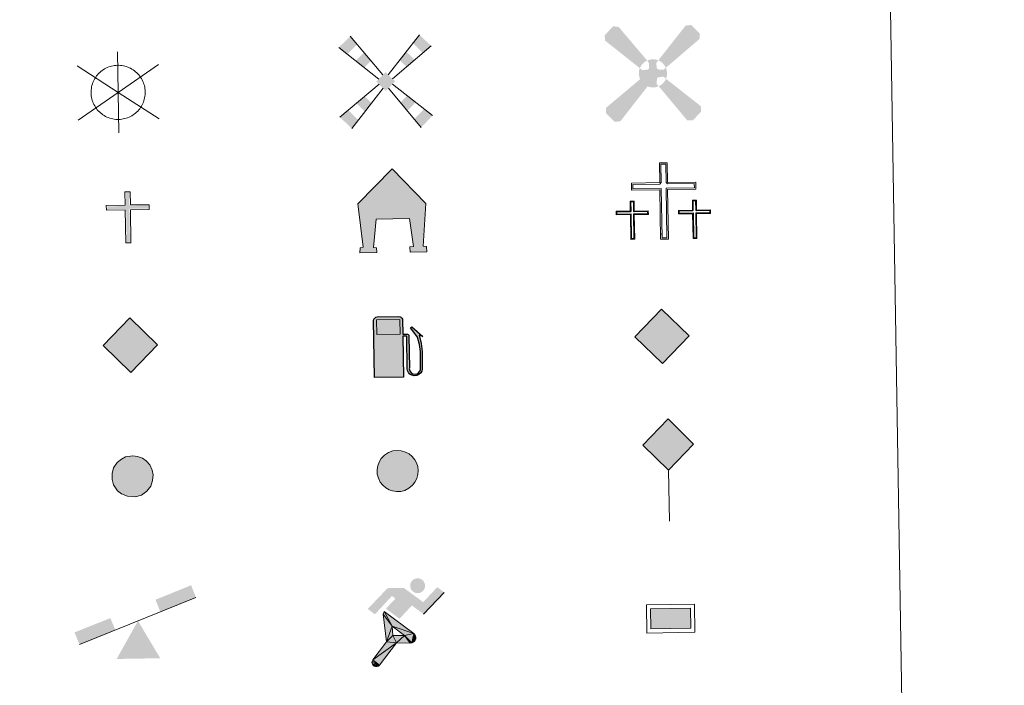
# Model space of a CAD drawing. Units: metres. Extents: x 609266 to 613769, y 4772870 to 4775913.
# Drawn here: x 609880 to 610064, y 4774099 to 4774224 of the extents above; entities that cross this region are included whole.
import ezdxf

# ---------------------------------------------------------------- set-up
doc = ezdxf.new("R2010")
doc.units = ezdxf.units.M
doc.header["$MEASUREMENT"] = 0
for name, color, linetype, lineweight in [('Nivel 15', 7, 'Continuous', 0), ('Nivel 19', 7, 'Continuous', 0), ('Nivel 21', 7, 'Continuous', 0), ('Nivel 24', 7, 'Continuous', 0), ('Nivel 29', 7, 'Continuous', 0), ('Nivel 34', 7, 'Continuous', 0), ('Nivel 63', 7, 'Continuous', 0)]:
    doc.layers.add(name, color=color, linetype=linetype, lineweight=lineweight)

# ---------------------------------------------------------------- blocks, each defined once
blk = doc.blocks.new('5CEMEN')
at = {"layer": 'Nivel 29', "color": 7, "linetype": 'Continuous', "lineweight": 0, "flags": 128}
for points in [[(2.6, -42.12), (2.6, 19.54), (37.76, 19.54), (37.76, 28.44), (2.66, 28.44), (2.66, 53.14), (-7.06, 53.14), (-7.06, 28.44), (-42.28, 28.44), (-42.28, 19.54), (-7.12, 19.54), (-7.12, -42.12), (2.6, -42.12)], [(-7.06, 26.68), (-40.52, 26.68), (-40.52, 21.3), (-5.36, 21.3), (-5.36, -40.36), (0.84, -40.36), (0.84, 21.3), (36, 21.3), (36, 26.68), (2.66, 26.68), (0.9, 28.44), (0.9, 51.38), (-5.3, 51.38), (-5.3, 28.44), (-7.06, 26.68)], [(-39.46, -41.66), (-39.46, -10.82), (-21.9, -10.82), (-21.9, -6.38), (-39.46, -6.38), (-39.46, 5.98), (-44.3, 5.98), (-44.3, -6.38), (-61.9, -6.38), (-61.9, -10.82), (-44.34, -10.82), (-44.34, -41.66), (-39.46, -41.66)], [(-44.3, -7.26), (-61.02, -7.26), (-61.02, -9.94), (-43.46, -9.94), (-43.46, -40.78), (-40.34, -40.78), (-40.34, -9.94), (-22.78, -9.94), (-22.78, -7.26), (-39.46, -7.26), (-40.34, -6.38), (-40.34, 5.100000000000001), (-43.42, 5.100000000000001), (-43.42, -6.38), (-44.3, -7.26)], [(38.18, -41.74), (38.18, -10.9), (55.76, -10.9), (55.76, -6.46), (38.2, -6.46), (38.2, 5.9), (33.34, 5.9), (33.34, -6.46), (15.74, -6.46), (15.74, -10.9), (33.32, -10.9), (33.32, -41.74), (38.18, -41.74)], [(33.34, -7.34), (16.62, -7.34), (16.62, -10.02), (34.2, -10.02), (34.2, -40.86), (37.3, -40.86), (37.3, -10.02), (54.88, -10.02), (54.88, -7.34), (38.2, -7.34), (37.32, -6.46), (37.32, 5.02), (34.22, 5.02), (34.22, -6.46), (33.34, -7.34)], [(0.84, -40.36), (-5.36, -40.36), (-5.38, -34.62)], [(-40.34, -40.78), (-43.46, -40.78), (-43.46, -37.9)], [(37.3, -40.86), (34.2, -40.86), (34.18, -37.98)]]:
    blk.add_lwpolyline(points, dxfattribs=at)
blk = doc.blocks.new('5GASO')
at = {"layer": 'Nivel 34', "linetype": 'Continuous', "lineweight": 0}
for color, points in [(33, [(0, -50.90000823999756), (-50.9, -8.239997558519242e-06), (0, 50.89999176000244), (2.35, 24.99999176000244), (2.34, 25), (-3.16, 24.25), (-7.86, 22.15), (-11.76, 18.55), (-14.81, 13.5), (-16.81, 7.15), (-17.46, -0.4), (-16.81, -7.8), (-14.81, -14.2), (-11.66, -19.35), (-7.56, -23), (-2.66, -25.2), (2.94, -25.95), (2.95, -25.95000823999756)]), (33, [(0, -50.90000823999756), (2.95, -25.95000823999756), (2.94, -25.95), (7.84, -25.4), (12.74, -23.7), (17.04, -21.2), (20.24, -18.3), (20.24, 1.4), (2.34, 1.4), (2.34, -7.100000000000001), (12.69, -7.100000000000001), (12.69, -13.3), (10.39, -15), (7.79, -16.35), (5.09, -17.2), (2.49, -17.45), (-0.11, -17.2), (-2.41, -16.45), (-4.46, -15.2), (-6.21, -13.45), (-7.86, -10.9), (-9.01, -7.75), (-9.71, -4.1), (-9.91, 0.1), (-9.71, 3.95), (-9.11, 7.3), (-8.06, 10.15), (-6.56, 12.45), (-4.76, 14.2), (-2.66, 15.5), (-0.36, 16.25), (2.24, 16.5), (5.49, 15.95), (8.290000000000001, 14.3), (10.44, 11.65), (11.74, 8), (19.29, 9.9), (18.49, 13.4), (17.29, 16.45), (15.74, 19), (13.79, 21.15), (11.44, 22.85), (8.790000000000001, 24.05), (5.74, 24.75), (2.34, 25), (2.35, 24.99999176000244), (0, 50.89999176000244), (50.9, -8.239997558519242e-06)]), (250, [(2.95, -25.95000823999756), (-2.65, -25.20000823999756), (-7.55, -23.00000823999756), (-11.65, -19.35000823999756), (-14.8, -14.20000823999756), (-16.8, -7.800008239997559), (-17.45, -0.4000082399975585), (-16.8, 7.149991760002441), (-14.8, 13.49999176000244), (-11.75, 18.54999176000244), (-7.850000000000001, 22.14999176000244), (-3.15, 24.24999176000244), (2.35, 24.99999176000244), (5.75, 24.74999176000244), (8.8, 24.04999176000244), (11.45, 22.84999176000244), (13.8, 21.14999176000244), (15.75, 18.99999176000244), (17.3, 16.44999176000244), (18.5, 13.39999176000244), (19.3, 9.899991760002441), (11.75, 7.999991760002441), (10.45, 11.64999176000244), (8.3, 14.29999176000244), (5.5, 15.94999176000244), (2.25, 16.49999176000244), (-0.35, 16.24999176000244), (-2.65, 15.49999176000244), (-4.75, 14.19999176000244), (-6.55, 12.44999176000244), (-8.05, 10.14999176000244), (-9.1, 7.299991760002442), (-9.700000000000001, 3.949991760002441), (-9.9, 0.09999176000244148), (-9.700000000000001, -4.100008239997559), (-9, -7.750008239997559), (-7.850000000000001, -10.90000823999756), (-6.2, -13.45000823999756), (-4.45, -15.20000823999756), (-2.4, -16.45000823999756), (-0.1, -17.20000823999756), (2.5, -17.45000823999756), (5.100000000000001, -17.20000823999756), (7.8, -16.35000823999756), (10.4, -15.00000823999756), (12.7, -13.30000823999756), (12.7, -7.100008239997559), (2.35, -7.100008239997559), (2.35, 1.399991760002441), (20.25, 1.399991760002441), (20.25, -18.30000823999756), (17.05, -21.20000823999756), (12.75, -23.70000823999756), (7.850000000000001, -25.40000823999756)])]:
    blk.add_hatch(color=color, dxfattribs=at).paths.add_polyline_path(points)
at = {"layer": 'Nivel 34', "color": 250, "linetype": 'Continuous', "lineweight": 0}
blk.add_3dface([(0, -50.90000823999756), (50.9, -8.239997558519242e-06), (0, 50.89999176000244), (-50.9, -8.239997558519242e-06)], dxfattribs=at)
blk = doc.blocks.new('5HITFE')
at = {"layer": 'Nivel 24', "linetype": 'Continuous', "lineweight": 0}
blk.add_hatch(color=2, dxfattribs=at).paths.add_polyline_path([(0, 95.5), (-47.5, 143), (0, 190.5), (0.5, 191), (47.5, 143)])
at = {"layer": 'Nivel 24', "color": 170, "linetype": 'Continuous', "lineweight": 0}
blk.add_line((0, 95.5), (-47.5, 143), dxfattribs=at)
at = {"layer": 'Nivel 24', "color": 250, "linetype": 'Continuous', "lineweight": 0}
blk.add_line((0, 95.5), (0, 0), dxfattribs=at)
at = {"layer": 'Nivel 24', "color": 250, "linetype": 'Continuous', "lineweight": 0, "flags": 128}
blk.add_lwpolyline([(0, 95.5), (47.5, 143), (0.5, 191), (0, 190.5), (-47.5, 143)], close=True, dxfattribs=at)
blk = doc.blocks.new('5HORRE')
at = {"layer": 'Nivel 15', "linetype": 'Continuous', "lineweight": 0, "extrusion": (0, 0, -1)}
blk.add_hatch(color=254, dxfattribs=at).paths.add_polyline_path([(-63.75, -77.47), (-63.32, -67.64), (-57.21, -67.16), (-63.66, 12.92), (-1.25, 78.78), (63.83, 14.24), (55.23, -67.16), (60.82, -67.82000000000001), (61.25, -77.47), (30, -77.47), (30, -68.31), (35.93, -67.64), (30, -14.97), (-32.5, -14.97), (-39.12, -67.16), (-32.44, -67.64), (-32.5, -77.47)])
at = {"layer": 'Nivel 15', "color": 252, "linetype": 'Continuous', "lineweight": 0, "flags": 128}
blk.add_lwpolyline([(-63.83, 14.24), (1.25, 78.78), (63.66, 12.92), (57.21, -67.16), (63.32, -67.64), (63.75, -77.47), (32.5, -77.47), (32.44, -67.64), (39.12, -67.16), (32.5, -14.97), (-30, -14.97), (-35.93, -67.64), (-30, -68.31), (-30, -77.47), (-61.25, -77.47), (-60.82, -67.82000000000001), (-55.23, -67.16)], close=True, dxfattribs=at)
blk = doc.blocks.new('5ROLEO')
at = {"layer": 'Nivel 34', "linetype": 'Continuous', "lineweight": 0}
for color, points in [(2, [(-1.48, -51.96), (-52.38, -1.06), (-1.48, 49.84), (-0.08, 23.94), (-0.04, 23.94), (-5.49, 23.24), (-10.09, 21.14), (-13.84, 17.64), (-16.79, 12.64), (-18.74, 6.19), (-19.34, -1.86), (-18.99, -7.61), (-17.94, -12.66), (-16.19, -17.11), (-13.64, -20.91), (-10.94, -23.61), (-7.74, -25.51), (-4.09, -26.61), (0.01, -27.01), (-0.03, -27.01)]), (2, [(-1.48, -51.96), (-0.03, -27.01), (0.01, -27.01), (4.06, -26.61), (7.71, -25.46), (10.86, -23.56), (13.61, -20.86), (16.11, -17.06), (17.91, -12.56), (18.96, -7.41), (19.31, -1.56), (18.96, 4.19), (17.96, 9.290000000000001), (16.26, 13.64), (13.91, 17.34), (11.01, 20.19), (7.71, 22.29), (4.06, 23.49), (-0.04, 23.94), (-0.08, 23.94), (-1.48, 49.84), (49.42, -1.06)]), (250, [(-0.03, -27.01), (-0.03, -27.00609756097561), (-4.09, -26.61), (-7.74, -25.51), (-10.94, -23.61), (-13.64, -20.91), (-16.19, -17.11), (-17.94, -12.66), (-18.99, -7.61), (-19.34, -1.86), (-18.74, 6.19), (-16.79, 12.64), (-13.84, 17.64), (-10.09, 21.14), (-5.49, 23.24), (-0.08, 23.93), (-0.07, 15.43), (-2.49, 15.19), (-4.74, 14.39), (-6.74, 13.09), (-8.49, 11.29), (-9.94, 8.94), (-10.99, 6.04), (-11.59, 2.54), (-11.79, -1.51), (-11.59, -5.51), (-10.99, -8.96), (-9.94, -11.86), (-8.39, -14.26), (-6.640000000000001, -16.11), (-4.59, -17.46), (-2.39, -18.26), (-0.03, -18.51), (-0.03, -27.00609756097561), (0.01, -27.01)]), (250, [(-0.03, -27.01), (-0.03, -18.51), (0.01132114627521592, -18.51287179174169), (2.46, -18.26), (4.66, -17.46), (6.66, -16.16), (8.46, -14.31), (9.86, -11.91), (10.91, -8.96), (11.56, -5.41), (11.76, -1.31), (11.56, 2.69), (10.96, 6.140000000000001), (9.96, 8.99), (8.51, 11.34), (6.76, 13.14), (4.76, 14.39), (2.51, 15.19), (0.01, 15.44), (-0.07, 15.43), (-0.08, 23.93), (-0.04, 23.94), (0, 23.93), (4.06, 23.49), (7.71, 22.29), (11.01, 20.19), (13.91, 17.34), (16.26, 13.64), (17.96, 9.290000000000001), (18.96, 4.19), (19.31, -1.56), (18.96, -7.41), (17.91, -12.56), (16.11, -17.06), (13.61, -20.86), (10.86, -23.56), (7.71, -25.46), (4.06, -26.61), (0.01, -27.01)]), (2, [(0.01, -18.51), (-2.39, -18.26), (-4.59, -17.46), (-6.640000000000001, -16.11), (-8.39, -14.26), (-9.94, -11.86), (-10.99, -8.96), (-11.59, -5.51), (-11.79, -1.51), (-11.59, 2.54), (-10.99, 6.04), (-9.94, 8.94), (-8.49, 11.29), (-6.74, 13.09), (-4.74, 14.39), (-2.49, 15.19), (0.01, 15.44), (2.51, 15.19), (4.76, 14.39), (6.76, 13.14), (8.51, 11.34), (9.96, 8.99), (10.96, 6.140000000000001), (11.56, 2.69), (11.76, -1.31), (11.56, -5.41), (10.91, -8.96), (9.86, -11.91), (8.46, -14.31), (6.66, -16.16), (4.66, -17.46), (2.46, -18.26)])]:
    blk.add_hatch(color=color, dxfattribs=at).paths.add_polyline_path(points)
at = {"layer": 'Nivel 34', "color": 250, "linetype": 'Continuous', "lineweight": 0, "flags": 128}
blk.add_lwpolyline([(-1.44, -51.96), (49.46, -1.06), (-1.44, 49.84), (-52.34, -1.06), (-1.44, -51.96)], dxfattribs=at)
blk = doc.blocks.new('5IDEP')
at = {"layer": 'Nivel 19', "linetype": 'Continuous', "lineweight": 0}
h = blk.add_hatch(color=252, dxfattribs=at)
edge = h.paths.add_edge_path()
edge.add_arc((29.63934144973755, 55.25030456542969), 13.91416391705219, 180, 540)
at = {"layer": 'Nivel 19', "linetype": 'Continuous', "lineweight": 0, "extrusion": (0, 0, -1)}
blk.add_hatch(color=252, dxfattribs=at).paths.add_polyline_path([(5.350000000000001, -5.99), (-18.25, 18.5), (-40.03, 2.17), (-79.04, 42.1), (-66.33, 52.09), (-39.57, 24.41), (-3.73, 51.63), (26.68, 51.63), (64.35, 13.52), (51.18, 3.08), (18.51, 37.11), (12.61, 31.67), (30.3, 13.52)])
at = {"layer": 'Nivel 19', "linetype": 'Continuous', "lineweight": 0, "extrusion": (0.0002766427253148935, -0.0002347425745489742, 0.9999999341823611)}
blk.add_hatch(color=252, dxfattribs=at).paths.add_polyline_path([(-48.61999260667179, -94.4300052504867), (-51.39999250029342, -94.36000543294807), (-53.88999240501207, -93.45000561972059), (-55.8499923300115, -91.89000578998382), (-57.33999227299574, -89.6700059479097), (-58.05999224544451, -87.00000606823032), (-57.83999225386295, -84.27000612916062), (-56.62999230016433, -81.77000611946353), (-56.62999783301898, -81.77000142461222), (-30.29999884055227, -48.65000062727008), (-35.74999863200474, 3.079997593540893), (-33.93999870126548, 8.069997573597307), (-33.91999316917614, 8.059992880320312), (-19.39999372479267, -19.61000541438849), (-19.41999925688202, -19.61000072083597), (-18.04999930930589, -36.85000015687125), (-18.04999377645123, -36.86000485144705), (-11.6999940194378, -50.92000405169748), (-11.71999955152715, -50.91999935814496), (-44.3799983017726, -92.21000034145604), (-44.3699927693006, -92.21000503565796), (-46.00999270654501, -93.61000510358642)])
at = {"layer": 'Nivel 19', "linetype": 'Continuous', "lineweight": 0, "extrusion": (0.0007972181629654192, 0.0003002913643175388, 0.9999996371340826)}
blk.add_hatch(color=252, dxfattribs=at).paths.add_polyline_path([(13.71001158762103, -51.82999493943495), (13.69999564643484, -51.82000094331723), (-11.71999627563623, -50.91999489840538), (-11.69998033762782, -50.91998889736795), (-18.04997831973448, -36.85998801112189), (-18.04999426409845, -36.84999401739814), (3.269998960864374, -37.29999910106861), (-19.41999382874194, -19.60999446673092), (-19.39997789073353, -19.6099884656935), (-33.91541228806594, 8.05132212348542), (-33.93998921459842, 8.070007761303572), (-33.91997327659001, 8.060013762791867), (-33.91541228806594, 8.05132212348542), (20.95999333936308, -33.6700034996821), (20.97000928054927, -33.67999749579982), (22.89000867041459, -35.4899978738352), (24.18000826048035, -38.02999806813615), (24.70000809523555, -40.84999806547636), (24.43000818103573, -43.63999787504498), (23.47000848610307, -46.12999753295539), (21.840009004082, -48.3799970412903), (19.56000972861693, -50.14999641565866), (16.90001057390768, -51.18999573196972)])
at = {"layer": 'Nivel 19', "color": 252, "linetype": 'Continuous', "lineweight": 0}
blk.add_line((40.03, 2.17), (79.04, 42.1), dxfattribs=at)
at = {"layer": 'Nivel 19', "color": 252, "linetype": 'Continuous', "lineweight": 0, "flags": 128}
blk.add_lwpolyline([(79.04, 42.1), (40.03, 2.17)], dxfattribs=at)
at = {"layer": 'Nivel 19', "color": 252, "linetype": 'Continuous', "lineweight": 0}
mesh = blk.add_polyface(dxfattribs=at)
corners = [(-11.7, -50.92000000000001, -0.02), (-18.05, -36.86000000000001, -0.02), (-18.05, -36.85000000000002), (-19.42000000000001, -19.61000000000001), (-19.40000000000001, -19.61000000000001, -0.02), (-33.92, 8.059999999999983, -0.02), (-33.94, 8.069999999999983), (-35.75, 3.079999999999982), (-30.3, -48.65000000000001), (-56.63, -81.77), (-56.63, -81.77, -0.02), (-57.84, -84.27, -0.02), (-58.06, -87, -0.02), (-57.34, -89.66999999999999, -0.01999999999999999), (-55.85, -91.89, -0.02), (-53.89000000000001, -93.45, -0.01999999999999999), (-51.4, -94.35999999999999, -0.01999999999999999), (-48.62, -94.43, -0.02), (-46.01, -93.60999999999999, -0.02), (-44.37, -92.20999999999998, -0.02), (-44.38, -92.20999999999998), (-11.72, -50.92000000000001)]
mesh.append_faces([[corners[k] for k in face] for face in [(7, 5, 6), (20, 18, 19), (1, 21, 0)]], dxfattribs={"vtx0": -1, "color": 252})
mesh.append_faces([[corners[k] for k in face] for face in [(5, 7, 4), (4, 7, 3), (9, 21, 8), (21, 10, 20), (3, 8, 2), (8, 3, 7), (2, 8, 1)]], dxfattribs={"vtx0": -1, "vtx1": -1, "color": 252})
mesh.append_faces([[corners[k] for k in face] for face in [(1, 8, 21)]], dxfattribs={"vtx0": -1, "vtx1": -1, "vtx2": -1, "color": 252})
mesh.append_faces([[corners[k] for k in face] for face in [(21, 9, 10), (20, 10, 11), (20, 11, 12), (20, 12, 13), (20, 13, 14), (20, 14, 15), (20, 15, 16), (20, 16, 17), (20, 17, 18)]], dxfattribs={"vtx0": -1, "vtx2": -1, "color": 252})
mesh = blk.add_polyface(dxfattribs=at)
corners = [(13.71, -51.83, -0.02), (16.9, -51.19, -0.02), (19.56, -50.15000000000001, -0.01999999999999999), (21.84, -48.38, -0.02), (23.47, -46.13, -0.02), (24.43, -43.64, -0.02), (24.7, -40.85000000000001, -0.02), (24.18, -38.03000000000001, -0.02), (22.89, -35.49000000000001, -0.02), (20.97, -33.68000000000001, -0.01999999999999999), (20.96, -33.67), (-33.94, 8.069999999999995), (-33.91999999999999, 8.059999999999986, -0.01999999999999999), (-19.4, -19.61000000000001, -0.01999999999999999), (-19.42, -19.61000000000001), (3.27, -37.3), (-18.05, -36.85000000000001), (-18.05, -36.86000000000001, -0.02), (-11.7, -50.92, -0.02), (-11.72, -50.92), (13.7, -51.82), (-33.91543901002653, 8.051308361393525, -0.01999999999999999)]
mesh.append_faces([[corners[k] for k in face] for face in [(21, 12, 11)]], dxfattribs={"color": 252})
mesh.append_faces([[corners[k] for k in face] for face in [(13, 10, 21), (15, 13, 14), (17, 15, 16), (3, 1, 2), (20, 18, 19), (1, 20, 0)]], dxfattribs={"vtx0": -1, "color": 252})
mesh.append_faces([[corners[k] for k in face] for face in [(10, 1, 9), (9, 1, 8), (7, 1, 6), (6, 1, 5), (5, 1, 4), (4, 1, 3)]], dxfattribs={"vtx0": -1, "vtx1": -1, "color": 252})
mesh.append_faces([[corners[k] for k in face] for face in [(10, 13, 15), (10, 15, 1), (15, 18, 20), (15, 20, 1)]], dxfattribs={"vtx0": -1, "vtx1": -1, "vtx2": -1, "color": 252})
mesh.append_faces([[corners[k] for k in face] for face in [(15, 17, 18), (1, 7, 8)]], dxfattribs={"vtx0": -1, "vtx2": -1, "color": 252})
blk = doc.blocks.new('5GASOL')
at = {"layer": 'Nivel 19', "linetype": 'Continuous', "lineweight": 0, "extrusion": (0, 0, -1)}
blk.add_hatch(color=20, dxfattribs=at).paths.add_polyline_path([(-10.51, -59.32), (-10.57, 17.02), (-18.13, 17), (-18.69, 16.52), (-18.8, -43.94), (-19.08, -47.32), (-20.94, -51.07), (-23.14, -53.97), (-26.73, -56.19), (-30.84, -57.52), (-36.09, -57.1), (-39.86, -55.41), (-43.02, -52.57), (-45.39, -49.48), (-46.17, -45.63), (-46.17, -12.15), (-44.98, 2.54), (-41.37, 18.65), (-47.12, 16.29), (-28.2, 33.49), (-26.51, 31.98), (-29.33, 28.48), (-38.95, 14.84), (-42.56, 1.15), (-43.85, -12.45), (-43.69, -44.18), (-43.08, -47.37), (-41.39, -50.33), (-39.41, -52.33), (-36.76, -54.14), (-33.16, -54.98), (-28.25, -54.14), (-24.94, -51.98), (-22.46, -48.47), (-21.9, -44.67), (-22.01, -42.61), (-21.95, 15.92), (-21.73, 18.52), (-20.94, 19.49), (-19.98, 19.91), (-18.3, 20.14), (-10.69, 20.2), (-10.58, 47.61), (-10.52, 48.68), (-9.78, 49.89), (-8.71, 50.68), (-7.59, 51.83), (-6.63, 52.37), (-4.53, 53.17), (36.51, 53.18), (38.43, 52.46), (39.9, 51.73), (40.8, 50.58), (41.87, 49.13), (42.55, 46.96), (42.38, -59.14)])
at = {"layer": 'Nivel 19', "color": 250, "linetype": 'Continuous', "lineweight": 30, "elevation": -1951.35, "flags": 128}
blk.add_lwpolyline([(10.98, 16.59), (11.01, -59.83), (-42.95, -59.83), (-42.98, 46.88), (-42.34, 49.14), (-41.31, 50.82), (-40.1, 51.95), (-38.58, 52.77), (-36.56, 53.6), (4.48, 53.63), (6.98, 52.77), (7.87, 52.07), (8.64, 51.37), (10.11, 50.12), (10.88, 48.74), (10.98, 47.37), (10.98, 20.53), (18.31, 20.46), (20.18, 20.16), (21.21, 19.58), (22.11, 18.6), (22.36, 15.62), (22.41, -42.41), (22.24, -44.64), (22.84, -48.42), (25.29, -51.81), (28.47, -53.87), (33.21, -54.72), (36.68, -53.82), (39.19, -52.21), (41.52, -49.53), (42.81, -47.23), (43.45, -43.93), (43.45, -12.65), (42.34, 0.72), (38.66, 14.65), (28.38, 29.07), (26, 32.04), (28.2, 33.93), (48.43, 15.44), (41.85, 18.11), (45.39, 2.75), (46.52, -12.37), (46.53, -45.48), (45.8, -49.57), (43.41, -52.63), (40.1, -55.69), (36.24, -57.36), (30.82, -57.94), (26.61, -56.53), (23.16, -54.33), (20.77, -51.53), (18.81, -47.75), (18.44, -44.91), (18.4, 16.2), (17.95, 16.65)], close=True, dxfattribs=at)
at = {"layer": 'Nivel 19', "color": 2, "linetype": 'Continuous', "lineweight": 30}
blk.add_solid([(6.140000000000001, 20.58, -1951.35), (-37.61, 20.58, -1951.35), (6.140000000000001, 48.17, -1951.35), (-37.61, 48.17, -1951.35)], dxfattribs=at)
blk.add_solid([(6.140000000000001, 20.58, -1951.35), (-37.61, 20.58, -1951.35), (6.140000000000001, 48.17, -1951.35), (-37.61, 48.17, -1951.35)], dxfattribs=at)
at = {"layer": 'Nivel 19', "color": 2, "linetype": 'Continuous', "lineweight": 0}
blk.add_solid([(6.140000000000001, 20.58, -1951.35), (-37.61, 20.58, -1951.35), (6.140000000000001, 48.17, -1951.35), (-37.61, 48.17, -1951.35)], dxfattribs=at)
at = {"layer": 'Nivel 19', "color": 250, "linetype": 'Continuous', "lineweight": 0}
blk.add_3dface([(-37.61, 20.58, -1951.35), (-37.61, 48.17, -1951.35), (6.140000000000001, 48.17, -1951.35), (6.140000000000001, 20.58, -1951.35)], dxfattribs=at)
blk.add_3dface([(-37.61, 20.58, -1951.35), (-37.61, 48.17, -1951.35), (6.140000000000001, 48.17, -1951.35), (6.140000000000001, 20.58, -1951.35)], dxfattribs=at)
blk.add_3dface([(-37.61, 20.58, -1951.35), (-37.61, 48.17, -1951.35), (6.140000000000001, 48.17, -1951.35), (6.140000000000001, 20.58, -1951.35)], dxfattribs=at)
blk = doc.blocks.new('5PAINF')
at = {"layer": 'Nivel 19', "color": 170, "linetype": 'Continuous', "lineweight": 0}
blk.add_line((-109.5, -42.25), (109.5, 42.25), dxfattribs=at)
at = {"layer": 'Nivel 19', "color": 6, "linetype": 'Continuous', "lineweight": 0, "extrusion": (0, 0, -1)}
for points in [[(-109.5, 42.75), (-42.5, 16.75), (-101, 65.25), (-34, 39.25)], [(109.5, -42.25), (42, -16.25), (118.5, -19.25), (51, 6.25)]]:
    blk.add_solid(points, dxfattribs=at)
at = {"layer": 'Nivel 19', "color": 23, "linetype": 'Continuous', "lineweight": 0}
blk.add_solid([(0.5, 0.25), (41, -70.25), (-40.5, -70.25)], dxfattribs=at)
blk = doc.blocks.new('5PISCI')
at = {"layer": 'Nivel 15', "linetype": 'Continuous', "lineweight": 0}
blk.add_hatch(color=131, dxfattribs=at).paths.add_polyline_path([(-37.5, -18.75), (-37.5, 18.75), (37.5, 18.75), (37.5, -18.75)])
at = {"layer": 'Nivel 15', "color": 1, "linetype": 'Continuous', "lineweight": 0}
blk.add_3dface([(-45, -26.25), (45, -26.25), (45, 26.25), (-45, 26.25)], dxfattribs=at)
at = {"layer": 'Nivel 15', "color": 5, "linetype": 'Continuous', "lineweight": 0}
blk.add_3dface([(-37.5, -18.75), (37.5, -18.75), (37.5, 18.75), (-37.5, 18.75)], dxfattribs=at)
blk = doc.blocks.new('5MOLIV')
at = {"layer": 'Nivel 15', "color": 9, "linetype": 'Continuous', "lineweight": 0}
for p, q in [((-4.916906643879513, 12.57379253517258), (-64.84620349742119, 85.75668416394544)), ((4.946082033753472, 12.59532059694205), (64.80319589831232, 86.2656144901883)), ((-12.95069429609058, 4.542958769493699), (-86.62247383037813, 64.97684041871395)), ((12.98663472396008, 4.551810663167212), (86.06326883754997, 64.96950010681479)), ((-12.55569505905332, -4.982840052491836), (-86.63336802270577, -65.1709494308298)), ((-4.924964751121555, -12.61637684255501), (-64.8606704916532, -86.9597039704581)), ((4.874479506820887, -12.61613696707053), (64.8103784295175, -86.9597039704581)), ((12.50826105533006, -4.985162205877865), (86.58307596057008, -65.1709494308298))]:
    blk.add_line(p, q, dxfattribs=at)
for points in [[(-52.13829523606067, 70.23837305825984), (-64.84620349742119, 85.75668416394544), (-71.04406842249826, 52.19767967772454), (-86.62247383037813, 64.97684041871395)], [(-39.88725760673849, 26.63935850093082), (-26.72247840815455, 39.20175084688864), (-55.46566301461837, 39.41851893673513), (-39.43038697470016, 54.72006195257423)], [(0.02716544083986938, 17.51604663228248), (-17.51602130191961, -0.02068941312906277), (17.5160222174749, 0.02075746940519425), (-0.0271645252845851, -17.51597857600635)], [(-39.6101919614246, -55.63939878536332), (-26.98495254371776, -39.97924619281594), (-55.42432569353313, -39.81360240485855), (-39.81980437635426, -27.13492904446547)], [(-64.8606704916532, -86.9597039704581), (-52.23543107394635, -71.2995513779107), (-86.63336802270577, -65.1709494308298), (-71.0288467055269, -52.49227576525163)]]:
    blk.add_solid(points, dxfattribs=at)
at = {"layer": 'Nivel 15', "color": 9, "linetype": 'Continuous', "lineweight": 0, "extrusion": (0, 0, -1)}
for points in [[(-70.58130619220557, 52.16945249794), (-86.06326883754997, 64.96950010681479), (-52.12292428357799, 70.6591262550737), (-64.80319589831232, 86.2656144901883)], [(-39.61738181707206, 26.56935728019043), (-55.09934415723136, 39.36940488906522), (-26.76238135929441, 39.4461503952147), (-39.44265266884366, 55.0526383251442)], [(-39.55989989928892, -55.63939878536332), (-55.37403363139745, -39.81360240485855), (-26.93466048158208, -39.97924619281594), (-39.76951231421857, -27.13492904446547)], [(-64.8103784295175, -86.9597039704581), (-86.58307596057008, -65.1709494308298), (-52.18513901181066, -71.2995513779107), (-70.97855464339122, -52.49227576525163)]]:
    blk.add_solid(points, dxfattribs=at)
blk = doc.blocks.new('5AEGEN')
at = {"layer": 'Nivel 15', "linetype": 'Continuous', "lineweight": 0}
h = blk.add_hatch(color=9, dxfattribs=at)
edge = h.paths.add_edge_path()
edge.add_ellipse((0.004367644786834717, -0.0001002025604248047), major_axis=(0.001126285213603163, -26.4019111119999), ratio=0.9999635666824254, start_angle=203.6021138888889, end_angle=246.6855833333334, ccw=False)
edge.add_line((-10.56715146771996, 24.19278621216068), (-10.51, 24.27))
edge.add_line((-10.51, 24.27), (-62.5, 87.78))
edge.add_line((-62.5, 87.78), (-73.01, 89.28))
edge.add_line((-73.01, 89.28), (-89.01, 72.78))
edge.add_line((-89.01, 72.78), (-88.51, 62.78))
edge.add_line((-88.51, 62.78), (-24.51, 10.27))
h = blk.add_hatch(color=9, dxfattribs=at)
edge = h.paths.add_edge_path()
edge.add_line((87.99, 62.78), (89, 72.78))
edge.add_line((89, 72.78), (73, 89.27))
edge.add_line((73, 89.27), (62.49, 88.28))
edge.add_line((62.49, 88.28), (10.49, 24.29))
edge.add_line((10.49, 24.29), (10.47054868352516, 24.23854625728115))
edge.add_ellipse((0.004367644786834717, -0.0001002025604248047), major_axis=(0.001126285213603163, -26.4019111119999), ratio=0.9999635666824254, start_angle=113.55601388888891, end_angle=156.6422416666666, ccw=False)
edge.add_line((24.20487057824931, 10.55233506575637), (24.49, 10.29))
edge.add_line((24.49, 10.29), (87.99, 62.78))
h = blk.add_hatch(color=9, dxfattribs=at)
edge = h.paths.add_edge_path()
edge.add_line((-6.51, -19.72), (-7.5, -9.23))
edge.add_line((-7.5, -9.23), (-9.5, -7.72))
edge.add_line((-9.5, -7.72), (-19.51, -6.71))
edge.add_line((-19.51, -6.71), (-24.5, -10.72))
edge.add_line((-24.5, -10.72), (-24.19282828495626, -10.56011692244703))
edge.add_ellipse((0.004367644786834717, -0.0001002025604248047), major_axis=(0.001126285213603163, -26.4019111119999), ratio=0.9999635666824254, start_angle=293.5739638888889, end_angle=383.5316222222222)
edge.add_line((10.54611505770105, -24.20597504122795), (10.49, -24.22))
edge.add_line((10.49, -24.22), (6.49, -19.73))
edge.add_line((6.49, -19.73), (7.49, -9.22))
edge.add_line((7.49, -9.22), (9.5, -7.72))
edge.add_line((9.5, -7.72), (19.49, -6.21))
edge.add_line((19.49, -6.21), (24.49, -10.72))
edge.add_line((24.49, -10.72), (24.27991363302808, -10.37872426181733))
edge.add_ellipse((0.004367644786834717, -0.0001002025604248047), major_axis=(0.001126285213603163, -26.4019111119999), ratio=0.9999635666824254, start_angle=66.84995000000002, end_angle=113.5560138888889)
edge.add_line((24.2048705782493, 10.55233506575638), (24.49, 10.29))
edge.add_line((24.49, 10.29), (19.5, 6.28))
edge.add_line((19.5, 6.28), (9.49, 7.28))
edge.add_line((9.49, 7.28), (7.5, 9.28))
edge.add_line((7.5, 9.28), (6.49, 19.28))
edge.add_line((6.49, 19.28), (10.49, 24.29))
edge.add_line((10.49, 24.29), (10.47054750844522, 24.23854676471439))
edge.add_ellipse((0.004367644786834717, -0.0001002025604248047), major_axis=(0.001126285213603163, -26.4019111119999), ratio=0.9999635666824254, start_angle=156.6422444444444, end_angle=203.6021138888889)
edge.add_line((-10.56715146771994, 24.19278621216069), (-10.51, 24.27))
edge.add_line((-10.51, 24.27), (-7.01, 19.28))
edge.add_line((-7.01, 19.28), (-7.5, 9.27))
edge.add_line((-7.5, 9.27), (-9.51, 7.28))
edge.add_line((-9.51, 7.28), (-19.5, 6.29))
edge.add_line((-19.5, 6.29), (-24.51, 10.27))
edge.add_line((-24.51, 10.27), (-24.24130651709038, 10.44812263461101))
edge.add_ellipse((0.004367644786834717, -0.0001002025604248047), major_axis=(0.001126285213603163, -26.4019111119999), ratio=0.9999635666824254, start_angle=246.6855861111111, end_angle=336.8894333333333)
edge.add_line((-10.35714712579097, -24.28367692156208), (-10.51, -24.22))
edge.add_line((-10.51, -24.22), (-6.51, -19.72))
h = blk.add_hatch(color=9, dxfattribs=at)
edge = h.paths.add_edge_path()
edge.add_line((-62.5, -88.72), (-10.51, -24.22))
edge.add_line((-10.51, -24.22), (-10.35714712579098, -24.28367692156208))
edge.add_ellipse((0.004367644786834717, -0.0001002025604248047), major_axis=(0.001126285213603163, -26.4019111119999), ratio=0.9999635666824254, start_angle=293.5739638888889, end_angle=336.88943333333333, ccw=False)
edge.add_line((-24.19282828495626, -10.56011692244703), (-24.5, -10.72))
edge.add_line((-24.5, -10.72), (-88.51, -62.72))
edge.add_line((-88.51, -62.72), (-89, -72.71000000000001))
edge.add_line((-89, -72.71000000000001), (-73, -89.22))
edge.add_line((-73, -89.22), (-62.5, -88.72))
h = blk.add_hatch(color=9, dxfattribs=at)
edge = h.paths.add_edge_path()
edge.add_line((62.5, -88.73), (72.99, -89.22))
edge.add_line((72.99, -89.22), (88.99, -72.72))
edge.add_line((88.99, -72.72), (88.49, -62.72))
edge.add_line((88.49, -62.72), (24.49, -10.72))
edge.add_line((24.49, -10.72), (24.27991363302808, -10.37872426181733))
edge.add_ellipse((0.004367644786834717, -0.0001002025604248047), major_axis=(0.001126285213603163, -26.4019111119999), ratio=0.9999635666824254, start_angle=23.53162222222221, end_angle=66.84994999999998, ccw=False)
edge.add_line((10.54611505770105, -24.20597504122795), (10.49, -24.22))
edge.add_line((10.49, -24.22), (62.5, -88.73))
blk = doc.blocks.new('5MOLIN')
at = {"layer": 'Nivel 15', "color": 7, "linetype": 'Continuous', "lineweight": 0}
for q in [(0, 76.05), (-75.83, 50.63), (76.05, 50.63), (-75.83, -50.63), (76.05, -50.63), (0, -75.83)]:
    blk.add_line((0, 0), q, dxfattribs=at)
at = {"layer": 'Nivel 15', "color": 7, "linetype": 'Continuous', "lineweight": 0, "flags": 128}
for points in [[(-0.03, 50.6), (-2.87, 50.52), (-5.71, 50.28), (-8.53, 49.88), (-11.32, 49.32), (-14.07, 48.61), (-16.78, 47.74), (-19.44, 46.73), (-22.04, 45.56), (-24.56, 44.25), (-27.01, 42.8), (-29.38, 41.22), (-31.65, 39.51), (-33.82, 37.67), (-35.89, 35.71), (-37.84, 33.64), (-39.67, 31.46), (-41.38, 29.18), (-42.95, 26.81), (-44.39, 24.36), (-45.69, 21.83), (-46.85, 19.23), (-47.86, 16.57), (-48.71, 13.85), (-49.42, 11.09), (-49.96, 8.3), (-50.35, 5.48), (-50.58, 2.65), (-50.65, -0.2), (-50.56, -3.04), (-50.31, -5.88), (-49.91, -8.69), (-49.34, -11.48), (-48.62, -14.24), (-47.74, -16.94), (-46.72, -19.6), (-45.54, -22.19), (-44.23, -24.71), (-42.77, -27.16), (-41.18, -29.52), (-39.46, -31.78), (-37.61, -33.95), (-35.64, -36.01), (-33.57, -37.95), (-31.38, -39.77), (-29.1, -41.47), (-26.72, -43.04), (-24.27, -44.47), (-21.73, -45.77), (-19.13, -46.91), (-16.46, -47.91), (-13.74, -48.76), (-10.98, -49.45), (-8.19, -49.99), (-5.37, -50.37), (-2.53, -50.59), (0.31, -50.65), (3.16, -50.55), (5.99, -50.29), (8.81, -49.88), (11.59, -49.3), (14.34, -48.57), (17.05, -47.69), (19.7, -46.65), (22.29, -45.47), (24.81, -44.14), (27.25, -42.68), (29.6, -41.08), (31.86, -39.35), (34.02, -37.5), (36.07, -35.52), (38.01, -33.44), (39.82, -31.25), (41.52, -28.96), (43.08, -26.58), (44.5, -24.12), (45.78, -21.58), (46.92, -18.97), (47.91, -16.3), (48.75, -13.58), (49.43, -10.82), (49.96, -8.02), (50.33, -5.2), (50.54, -2.36), (50.59, 0.48), (50.49, 3.33), (50.22, 6.16), (49.79, 8.97), (49.21, 11.76), (48.47, 14.51), (47.57, 17.21), (46.53, 19.86), (45.34, 22.44), (44, 24.95), (42.53, 27.39), (40.92, 29.74), (39.19, 31.99), (37.32, 34.14), (35.34, 36.19), (33.25, 38.12), (31.06, 39.93)], [(31.06, 39.93), (28.76, 41.61), (26.38, 43.16), (23.91, 44.58), (21.37, 45.85), (18.75, 46.98), (16.08, 47.97), (13.36, 48.79), (10.6, 49.47), (7.8, 49.99), (4.97, 50.35), (2.14, 50.55), (-0.03, 50.6)]]:
    blk.add_lwpolyline(points, dxfattribs=at)
blk = doc.blocks.new('5ERMIT')
at = {"layer": 'Nivel 15', "linetype": 'Continuous', "lineweight": 0}
blk.add_hatch(color=250, dxfattribs=at).paths.add_polyline_path([(-3.2, -64.68), (-3.21, -58.95), (-3.2, -3.01), (-38.36, -3.01), (-38.36, 2.36), (-4.91, 2.36), (-3.15, 4.12), (-3.15, 27.05), (3.05, 27.05), (3.05, 4.12), (4.81, 2.36), (38.16, 2.36), (38.16, -3.01), (3, -3.01), (3, -64.68)])
at = {"layer": 'Nivel 15', "color": 7, "linetype": 'Continuous', "lineweight": 0, "flags": 128}
blk.add_lwpolyline([(-4.97, -4.77), (-4.96, -66.44), (4.76, -66.44), (4.76, -4.77), (39.92, -4.77), (39.92, 4.12), (4.81, 4.12), (4.81, 28.81), (-4.91, 28.81), (-4.91, 4.12), (-40.12, 4.12), (-40.12, -4.77), (-4.96, -4.77), (-4.96, -66.44), (4.76, -66.44)], dxfattribs=at)
blk = doc.blocks.new('5HITAU')
at = {"layer": 'Nivel 21', "linetype": 'Continuous', "lineweight": 0}
for color, points in [(1, [(4.62, -38.58), (-9.8, -37.03), (-20.88, -32.59), (-28.65, -26.35), (-35.87, -15.16), (-38.09, -5.02), (-38.09, 5.9), (-35.04, 16.82), (-28.1, 26.18), (-20.05, 32.68), (-12.3, 36.84), (1.57, 38.41), (10.17, 37.12), (19.32, 33.73), (25.98, 28.53), (32.64, 20.99), (36.81, 11.1), (38.46, 2), (37.64, -8.41), (33.76, -19.07), (26.26, -27.91), (16.55, -35.19)]), (2, [(3.77, -28.64), (-7.41, -27.44), (-15.88, -24.04), (-21.28, -19.71), (-26.68, -11.34), (-28.3, -3.96), (-28.3, 4.56), (-26.09, 12.44), (-20.98, 19.34), (-14.61, 24.48), (-9.33, 27.32), (1.39, 28.53), (7.72, 27.58), (14.49, 25.07), (19.24, 21.37), (24.24, 15.71), (27.37, 8.290000000000001), (28.6, 1.5), (27.98, -6.31), (25.16, -14.07), (19.5, -20.73), (12.13, -26.26)])]:
    blk.add_hatch(color=color, dxfattribs=at).paths.add_polyline_path(points)
at = {"layer": 'Nivel 21', "color": 250, "linetype": 'Continuous', "lineweight": 0, "flags": 128}
blk.add_lwpolyline([(-12.3, 36.84), (-20.05, 32.68), (-28.1, 26.18), (-35.04, 16.82), (-38.09, 5.9), (-38.09, -5.02), (-35.87, -15.16), (-28.65, -26.35), (-20.88, -32.59), (-9.8, -37.03), (4.62, -38.58), (16.55, -35.19), (26.26, -27.91), (33.76, -19.07), (37.64, -8.41), (38.46, 2), (36.81, 11.1), (32.64, 20.99), (25.98, 28.53), (19.32, 33.73), (10.17, 37.12), (1.57, 38.41)], close=True, dxfattribs=at)

msp = doc.modelspace()

# ---------------------------------------------------------------- hatches: boundary and pattern name
at = {"layer": 'Nivel 63', "linetype": 'Continuous', "lineweight": 0, "extrusion": (0, 0, -1)}
for color, points in [(1, [(-609950.6099999994, 4774135.640000001), (-609951.4200000018, 4774135.68), (-609952.1799999997, 4774135.880000001), (-609952.9299999997, 4774136.27), (-609953.629999999, 4774136.85), (-609954.0399999991, 4774137.380000001), (-609954.3900000006, 4774138.07), (-609954.6099999994, 4774138.810000001), (-609954.6600000001, 4774139.58), (-609954.5700000003, 4774140.32), (-609954.3500000015, 4774141.02), (-609954.0100000016, 4774141.59), (-609953.5199999996, 4774142.210000001), (-609952.9499999993, 4774142.689999999), (-609952.2800000012, 4774143.029999999), (-609951.4899999984, 4774143.27), (-609950.7100000009, 4774143.33), (-609949.9200000018, 4774143.24), (-609949.1099999994, 4774142.939999999), (-609948.3900000006, 4774142.449999999), (-609948.0300000012, 4774142.119999999), (-609947.7699999996, 4774141.82), (-609947.3599999994, 4774141.17), (-609947.0899999999, 4774140.470000001), (-609946.9800000004, 4774139.76), (-609946.9899999984, 4774138.93), (-609947.2199999988, 4774138.140000001), (-609947.5700000003, 4774137.41), (-609948.0300000012, 4774136.85), (-609948.5899999999, 4774136.35), (-609949.2300000004, 4774135.98), (-609949.8399999999, 4774135.77)]), (2, [(-609901.6700000018, 4774135.630000001), (-609902.5, 4774135.890000001), (-609903.2300000004, 4774136.449999999), (-609903.7800000012, 4774137.130000001), (-609904.0500000007, 4774137.91), (-609904.1000000015, 4774138.689999999), (-609903.9699999988, 4774139.369999999), (-609903.6400000006, 4774140.1), (-609903.129999999, 4774140.66), (-609902.6499999985, 4774141.02), (-609901.9699999988, 4774141.26), (-609901.3399999999, 4774141.35), (-609900.2699999996, 4774141.210000001), (-609899.7399999984, 4774140.92), (-609899.120000001, 4774140.390000001), (-609898.620000001, 4774139.689999999), (-609898.4100000001, 4774138.9), (-609898.4200000018, 4774138.050000001), (-609898.6000000015, 4774137.310000001), (-609899.1499999985, 4774136.49), (-609899.6999999993, 4774136.060000001), (-609900.5500000007, 4774135.74)])]:
    msp.add_hatch(color=color, dxfattribs=at).paths.add_polyline_path(points)

# ---------------------------------------------------------------- linework, layer by layer
at = {"layer": 'Nivel 63', "color": 250, "linetype": 'Continuous', "lineweight": 0, "elevation": 0.01, "flags": 128}
msp.add_lwpolyline([(609947.7699999996, 4774141.82), (609948.0300000012, 4774142.119999999), (609948.3900000006, 4774142.449999999), (609949.1099999994, 4774142.939999999), (609949.9200000018, 4774143.24), (609950.7100000009, 4774143.33), (609951.4899999984, 4774143.27), (609952.2800000012, 4774143.029999999), (609952.9499999993, 4774142.689999999), (609953.5199999996, 4774142.210000001), (609954.0100000016, 4774141.59), (609954.3500000015, 4774141.02), (609954.5700000003, 4774140.32), (609954.6600000001, 4774139.58), (609954.6099999994, 4774138.810000001), (609954.3900000006, 4774138.07), (609954.0399999991, 4774137.380000001), (609953.629999999, 4774136.85), (609952.9299999997, 4774136.27), (609952.1799999997, 4774135.880000001), (609951.4200000018, 4774135.68), (609950.6099999994, 4774135.640000001), (609949.8399999999, 4774135.77), (609949.2300000004, 4774135.98), (609948.5899999999, 4774136.35), (609948.0300000012, 4774136.85), (609947.5700000003, 4774137.41), (609947.2199999988, 4774138.140000001), (609946.9899999984, 4774138.93), (609946.9800000004, 4774139.76), (609947.0899999999, 4774140.470000001), (609947.3599999994, 4774141.17)], close=True, dxfattribs=at)
at = {"layer": 'Nivel 63', "color": 250, "linetype": 'Continuous', "lineweight": 0}
msp.add_3dface([(609590.7399999984, 4774606.84, 0.01), (610036.6099999994, 4774614.15, 0.01), (610064.2600000016, 4772927.310000001, 0.01), (609618.3999999985, 4772920, 0.01)], dxfattribs=at)

# ---------------------------------------------------------------- block references
at = {"layer": 'Nivel 15', "color": 9, "linetype": 'Continuous', "lineweight": 0, "xscale": 0.09999983015004542, "yscale": 0.09999983015004542, "zscale": 0.09999983015004542, "rotation": 0.9394620880373665}
for name, p in [('5AEGEN', (609998.5599999987, 4774213.82, 0.26)), ('5MOLIV', (609948.5899999999, 4774212.310000001, 0.26))]:
    msp.add_blockref(name, p, dxfattribs=at)
at = {"layer": 'Nivel 15', "color": 7, "linetype": 'Continuous', "lineweight": 0, "xscale": 0.09999983015004542, "yscale": 0.09999983015004542, "zscale": 0.09999983015004542, "rotation": 0.9394620880373665}
for name, p in [('5MOLIN', (609898.5599999987, 4774210.27, 0.51)), ('5ERMIT', (609900.370000001, 4774188.800000001))]:
    msp.add_blockref(name, p, dxfattribs=at)
at = {"layer": 'Nivel 15', "color": 252, "linetype": 'Continuous', "lineweight": 0, "xscale": 0.09999983015004542, "yscale": 0.09999983015004542, "zscale": 0.09999983015004542, "rotation": 0.9394620880373665}
msp.add_blockref('5HORRE', (609949.7800000012, 4774188.119999999, 0.51), dxfattribs=at)
at = {"layer": 'Nivel 15', "color": 1, "linetype": 'Continuous', "lineweight": 0, "xscale": 0.09999983015004542, "yscale": 0.09999983015004542, "zscale": 0.09999983015004542, "rotation": 0.9394620880373665}
msp.add_blockref('5PISCI', (610001.870000001, 4774111.9, 0.01), dxfattribs=at)
at = {"layer": 'Nivel 19', "color": 2, "linetype": 'Continuous', "lineweight": 30, "xscale": 0.09999983015004542, "yscale": 0.09999983015004542, "zscale": 0.09999983015004542, "rotation": 0.9394620880373665}
msp.add_blockref('5GASOL', (609950.7100000009, 4774163.01, 5584.8), dxfattribs=at)
at = {"layer": 'Nivel 19', "color": 252, "linetype": 'Continuous', "lineweight": 0, "xscale": 0.09999983015004542, "yscale": 0.09999983015004542, "zscale": 0.09999983015004542, "rotation": 0.9394620880373665}
msp.add_blockref('5IDEP', (609951.6900000013, 4774112.470000001, 0.51), dxfattribs=at)
at = {"layer": 'Nivel 19', "color": 23, "linetype": 'Continuous', "lineweight": 0, "xscale": 0.09999983015004542, "yscale": 0.09999983015004542, "zscale": 0.09999983015004542, "rotation": 0.9394620880373665}
msp.add_blockref('5PAINF', (609902.2199999988, 4774111.449999999, 0.01), dxfattribs=at)
at = {"layer": 'Nivel 21', "color": 250, "linetype": 'Continuous', "lineweight": 0, "xscale": 0.09999983015004542, "yscale": 0.09999983015004542, "zscale": 0.09999983015004542, "rotation": 0.9394620880373665}
msp.add_blockref('5HITAU', (609901.2399999984, 4774138.49, 0.01), dxfattribs=at)
at = {"layer": 'Nivel 24', "color": 170, "linetype": 'Continuous', "lineweight": 0, "xscale": 0.09999983015004542, "yscale": 0.09999983015004542, "zscale": 0.09999983015004542, "rotation": 0.9394620880373665}
msp.add_blockref('5HITFE', (610001.6499999985, 4774130.119999999, 0.51), dxfattribs=at)
at = {"layer": 'Nivel 29', "color": 7, "linetype": 'Continuous', "lineweight": 0, "xscale": 0.1499997452250681, "yscale": 0.1499997452250681, "zscale": 0.1499997452250681, "rotation": 0.9397303156264531}
msp.add_blockref('5CEMEN', (610000.9600000009, 4774189.15, 0.51), dxfattribs=at)
at = {"layer": 'Nivel 34', "color": 2, "linetype": 'Continuous', "lineweight": 0, "xscale": 0.09999983015004542, "yscale": 0.09999983015004542, "zscale": 0.09999983015004542, "rotation": 0.9394620880373665}
for name, p in [('5ROLEO', (610000.379999999, 4774164.76, 0.51)), ('5GASO', (609900.8299999982, 4774163.01, 0.51))]:
    msp.add_blockref(name, p, dxfattribs=at)

doc.saveas('drawing.dxf')
